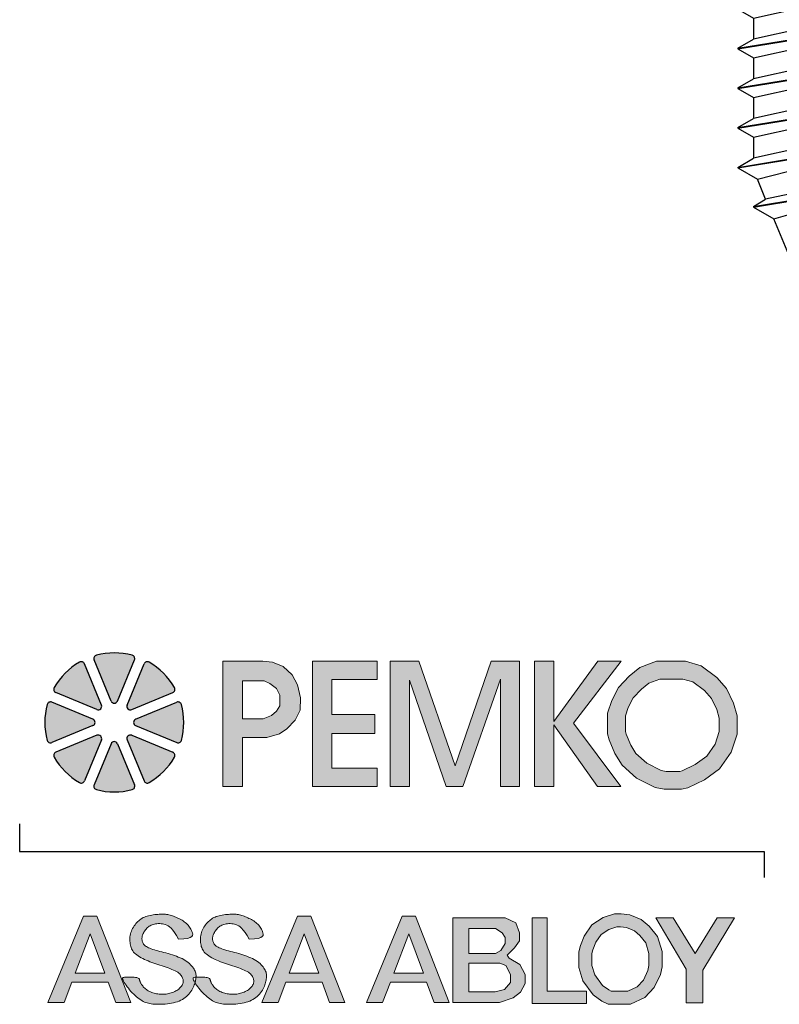
# Model space of a CAD drawing. Extents: x 0.31 to 5.26, y -2.02 to 1.9.
# Drawn here: x 1.06 to 2.25, y -2.02 to -0.47 of the extents above; entities that cross this region are included whole.
import ezdxf

# ---------------------------------------------------------------- set-up
doc = ezdxf.new("R2010")
doc.units = 0
doc.header["$LTSCALE"] = 0.2
doc.header["$MEASUREMENT"] = 0
doc.layers.get('0').update_dxf_attribs({"linetype": 'CONTINUOUS'})
doc.layers.add('R-ANNO-TEXT', color=6, linetype='CONTINUOUS')
doc.layers.add('R-SWTS-DET2', color=4, linetype='CONTINUOUS')

# ---------------------------------------------------------------- blocks, each defined once
blk = doc.blocks.new('10x100CountersunkSMS-Phillips')
for p, q in [((0, 0.095), (0.116, 0.1925)), ((0.116, 0.1925), (0.116, -0.1925)), ((-0.7188, 0.095), (-0.7364, 0.0645)), ((-0.7188, 0.095), (-0.6875, -0.095)), ((-0.7178, 0.095), (-0.7188, 0.095)), ((-0.7178, 0.095), (-0.6865, -0.095)), ((-0.7178, 0.095), (-0.7036, 0.0705)), ((-0.6562, 0.095), (-0.6704, 0.0705)), ((-0.6562, 0.095), (-0.625, -0.095)), ((-0.6552, 0.095), (-0.6562, 0.095)), ((-0.6552, 0.095), (-0.624, -0.095)), ((-0.6552, 0.095), (-0.6411, 0.0705)), ((-0.5937, 0.095), (-0.6079, 0.0705)), ((-0.5937, 0.095), (-0.5625, -0.095)), ((-0.5928, 0.095), (-0.5937, 0.095)), ((-0.5928, 0.095), (-0.5615, -0.095)), ((-0.5928, 0.095), (-0.5786, 0.0705)), ((-0.5312, 0.095), (-0.5454, 0.0705)), ((-0.5312, 0.095), (-0.5, -0.095)), ((-0.5302, 0.095), (-0.5312, 0.095)), ((-0.5302, 0.095), (-0.499, -0.095)), ((-0.5302, 0.095), (-0.5161, 0.0705)), ((-0.4687, 0.095), (-0.4829, 0.0705)), ((-0.4687, 0.095), (-0.4375, -0.095)), ((-0.4677, 0.095), (-0.4687, 0.095)), ((-0.4677, 0.095), (-0.4365, -0.095)), ((-0.4677, 0.095), (-0.4536, 0.0705)), ((-0.4062, 0.095), (-0.4204, 0.0705)), ((-0.4062, 0.095), (-0.375, -0.095)), ((-0.4053, 0.095), (-0.4062, 0.095)), ((-0.4053, 0.095), (-0.374, -0.095)), ((-0.4053, 0.095), (-0.3911, 0.0705)), ((-0.3437, 0.095), (-0.3579, 0.0705)), ((-0.3437, 0.095), (-0.3125, -0.095)), ((-0.3428, 0.095), (-0.3437, 0.095)), ((-0.3428, 0.095), (-0.3115, -0.095)), ((-0.3428, 0.095), (-0.3286, 0.0705)), ((-0.2812, 0.095), (-0.2954, 0.0705)), ((-0.2812, 0.095), (-0.25, -0.095)), ((-0.2802, 0.095), (-0.2812, 0.095)), ((-0.2802, 0.095), (-0.249, -0.095)), ((-0.2802, 0.095), (-0.2661, 0.0705)), ((-0.2187, 0.095), (-0.2329, 0.0705)), ((-0.2187, 0.095), (-0.1875, -0.095)), ((-0.2177, 0.095), (-0.2187, 0.095)), ((-0.2177, 0.095), (-0.1865, -0.095)), ((-0.2177, 0.095), (-0.2036, 0.0705)), ((-0.1562, 0.095), (-0.1704, 0.0705)), ((0, 0.095), (-0.1562, 0.095)), ((-0.1562, 0.095), (-0.125, -0.095)), ((0, 0.095), (0, -0.095)), ((-0.7804, 0.0708), (-0.7989, 0.0386)), ((-0.7804, 0.0708), (-0.7557, -0.0789)), ((-0.7794, 0.0708), (-0.7804, 0.0708)), ((-0.7794, 0.0708), (-0.7547, -0.0789)), ((-0.7794, 0.0708), (-0.7679, 0.0514)), ((-0.7679, 0.0514), (-0.7364, 0.0645)), ((-0.7364, 0.0645), (-0.7016, -0.0705)), ((-0.6704, 0.0705), (-0.7036, 0.0705)), ((-0.6724, -0.0705), (-0.7036, 0.0705)), ((-0.6704, 0.0705), (-0.6391, -0.0705)), ((-0.6099, -0.0705), (-0.6411, 0.0705)), ((-0.6079, 0.0705), (-0.6411, 0.0705)), ((-0.6079, 0.0705), (-0.5766, -0.0705)), ((-0.5474, -0.0705), (-0.5786, 0.0705)), ((-0.5454, 0.0705), (-0.5786, 0.0705)), ((-0.5454, 0.0705), (-0.5141, -0.0705)), ((-0.4849, -0.0705), (-0.5161, 0.0705)), ((-0.4829, 0.0705), (-0.5161, 0.0705)), ((-0.4829, 0.0705), (-0.4516, -0.0705)), ((-0.4224, -0.0705), (-0.4536, 0.0705)), ((-0.4204, 0.0705), (-0.4536, 0.0705)), ((-0.4204, 0.0705), (-0.3891, -0.0705)), ((-0.3599, -0.0705), (-0.3911, 0.0705)), ((-0.3579, 0.0705), (-0.3911, 0.0705)), ((-0.3579, 0.0705), (-0.3266, -0.0705)), ((-0.2974, -0.0705), (-0.3286, 0.0705)), ((-0.2954, 0.0705), (-0.3286, 0.0705)), ((-0.2954, 0.0705), (-0.2641, -0.0705)), ((-0.2349, -0.0705), (-0.2661, 0.0705)), ((-0.2329, 0.0705), (-0.2661, 0.0705)), ((-0.2329, 0.0705), (-0.2016, -0.0705)), ((-0.1724, -0.0705), (-0.2036, 0.0705)), ((-0.1704, 0.0705), (-0.2036, 0.0705)), ((-0.1704, 0.0705), (-0.1391, -0.0705)), ((-0.7445, -0.0611), (-0.7679, 0.0514)), ((-0.8809, 0.0046), (-0.7989, 0.0386)), ((-0.7989, 0.0386), (-0.7733, -0.0492)), ((-0.8368, 0.0111), (-0.8452, -0.0194)), ((-0.8371, 0.0099), (-0.8275, -0.0488)), ((-0.8368, 0.0111), (-0.8164, -0.0313)), ((-0.836, 0.0095), (-0.8265, -0.0488)), ((-0.8809, -0.0046), (-0.8452, -0.0194)), ((-0.8275, -0.0488), (-0.8452, -0.0194)), ((-0.8265, -0.0488), (-0.8164, -0.0313)), ((-0.8164, -0.0313), (-0.7733, -0.0492)), ((-0.8265, -0.0488), (-0.8275, -0.0488)), ((-0.7557, -0.0789), (-0.7733, -0.0492)), ((-0.7547, -0.0789), (-0.7445, -0.0611)), ((-0.7445, -0.0611), (-0.7219, -0.0705)), ((-0.7016, -0.0705), (-0.7219, -0.0705)), ((-0.6875, -0.095), (-0.7016, -0.0705)), ((-0.6865, -0.095), (-0.6724, -0.0705)), ((-0.6391, -0.0705), (-0.6724, -0.0705)), ((-0.625, -0.095), (-0.6391, -0.0705)), ((-0.624, -0.095), (-0.6099, -0.0705)), ((-0.5766, -0.0705), (-0.6099, -0.0705)), ((-0.5625, -0.095), (-0.5766, -0.0705)), ((-0.5615, -0.095), (-0.5474, -0.0705)), ((-0.5141, -0.0705), (-0.5474, -0.0705)), ((-0.5, -0.095), (-0.5141, -0.0705)), ((-0.499, -0.095), (-0.4849, -0.0705)), ((-0.4516, -0.0705), (-0.4849, -0.0705)), ((-0.4375, -0.095), (-0.4516, -0.0705)), ((-0.4365, -0.095), (-0.4224, -0.0705)), ((-0.3891, -0.0705), (-0.4224, -0.0705)), ((-0.375, -0.095), (-0.3891, -0.0705)), ((-0.374, -0.095), (-0.3599, -0.0705)), ((-0.3266, -0.0705), (-0.3599, -0.0705)), ((-0.3125, -0.095), (-0.3266, -0.0705)), ((-0.3115, -0.095), (-0.2974, -0.0705)), ((-0.2641, -0.0705), (-0.2974, -0.0705)), ((-0.25, -0.095), (-0.2641, -0.0705)), ((-0.249, -0.095), (-0.2349, -0.0705)), ((-0.2016, -0.0705), (-0.2349, -0.0705)), ((-0.1875, -0.095), (-0.2016, -0.0705)), ((-0.1865, -0.095), (-0.1724, -0.0705)), ((-0.1391, -0.0705), (-0.1724, -0.0705)), ((-0.125, -0.095), (-0.1391, -0.0705)), ((-0.7547, -0.0789), (-0.7557, -0.0789)), ((-0.6865, -0.095), (-0.6875, -0.095)), ((-0.624, -0.095), (-0.625, -0.095)), ((-0.5615, -0.095), (-0.5625, -0.095)), ((-0.499, -0.095), (-0.5, -0.095)), ((-0.4365, -0.095), (-0.4375, -0.095)), ((-0.374, -0.095), (-0.375, -0.095)), ((-0.3115, -0.095), (-0.3125, -0.095)), ((-0.249, -0.095), (-0.25, -0.095)), ((-0.1865, -0.095), (-0.1875, -0.095)), ((0, -0.095), (-0.125, -0.095)), ((0.116, -0.1925), (0, -0.095))]:
    blk.add_line(p, q)
blk.add_arc((-0.879, 0), 0.005, 112.5, 247.5)
blk = doc.blocks.new('PEMKO_ASSA LOGO')
at = {"lineweight": 25}
for points in [[(0.2184, 0.8636, 0.453414), (0.2126, 0.8754, 0.131112), (0.1223, 0.8754, 0.453414), (0.1164, 0.8636), (0.1593, 0.76, 0.668179), (0.1755, 0.76)], [(0.0922, 0.8535, 0.453414), (0.0797, 0.8578, 0.131112), (0.0158, 0.7939, 0.453414), (0.02, 0.7814), (0.1236, 0.7385, 0.668179), (0.1351, 0.7499)], [(0.2552, 0.8578, 0.453414), (0.2427, 0.8535), (0.1998, 0.7499, 0.668179), (0.2113, 0.7385), (0.3149, 0.7814, 0.453414), (0.3191, 0.7939, 0.131112)], [(-0.0019, 0.6609, 0.453414), (0.01, 0.6551), (0.1136, 0.698, 0.668179), (0.1136, 0.7142), (0.01, 0.7571, 0.453414), (-0.0019, 0.7513, 0.131112)], [(0.3367, 0.7513, 0.453414), (0.3249, 0.7571), (0.2213, 0.7142, 0.668179), (0.2213, 0.698), (0.3249, 0.6551, 0.453414), (0.3367, 0.6609, 0.131112)], [(0.02, 0.6308, 0.453414), (0.0158, 0.6183, 0.131112), (0.0797, 0.5545, 0.453414), (0.0922, 0.5587), (0.1351, 0.6623, 0.668179), (0.1236, 0.6737)], [(0.2113, 0.6737, 0.668179), (0.1998, 0.6623), (0.2427, 0.5587, 0.453414), (0.2552, 0.5545, 0.131112), (0.3191, 0.6183, 0.453414), (0.3149, 0.6308)], [(0.1164, 0.5486, 0.453414), (0.1223, 0.5368, 0.131112), (0.2126, 0.5368, 0.453414), (0.2184, 0.5486), (0.1755, 0.6522, 0.668179), (0.1593, 0.6522)]]:
    blk.add_hatch(color=256, dxfattribs=at).paths.add_polyline_path(points)
h = blk.add_hatch(color=256, dxfattribs=at)
h.paths.add_polyline_path([(0.6027, 0.6901), (0.6236, 0.712), (0.636, 0.7373), (0.637, 0.7682), (0.6298, 0.801), (0.616, 0.8258), (0.5936, 0.8472), (0.5665, 0.8577), (0.5416, 0.8605), (0.4411, 0.8605), (0.4411, 0.5448), (0.4908, 0.5448), (0.4908, 0.6685), (0.5518, 0.6685), (0.5841, 0.6773)])
h.paths.add_polyline_path([(0.4903, 0.7155), (0.4903, 0.8109), (0.5456, 0.8109), (0.56, 0.8043), (0.5762, 0.7917), (0.5846, 0.7749), (0.5846, 0.7479), (0.5768, 0.7347), (0.5642, 0.7233), (0.5432, 0.7155)], flags=16)
h.paths.add_polyline_path([(0.7161, 0.6781), (0.8248, 0.6781), (0.8248, 0.7262), (0.7161, 0.7262), (0.7161, 0.814), (0.8301, 0.814), (0.8301, 0.8605), (0.6671, 0.8605), (0.6671, 0.5448), (0.8301, 0.5448), (0.8301, 0.5911), (0.7161, 0.5911)])
h.paths.add_polyline_path([(0.9122, 0.8124), (1.0046, 0.5448), (1.0465, 0.5448), (1.1413, 0.8149), (1.1413, 0.5448), (1.1892, 0.5448), (1.1892, 0.8605), (1.1178, 0.8605), (1.0269, 0.5963), (0.9357, 0.8605), (0.8627, 0.8605), (0.8627, 0.5448), (0.9122, 0.5448)])
h.paths.add_polyline_path([(1.2761, 0.7), (1.3855, 0.5448), (1.4446, 0.5448), (1.325, 0.7046), (1.4453, 0.8605), (1.3868, 0.8605), (1.2761, 0.7081), (1.2761, 0.8605), (1.2268, 0.8605), (1.2268, 0.5448), (1.2761, 0.5448)])
h.paths.add_polyline_path([(1.7233, 0.6308), (1.7377, 0.6762), (1.7377, 0.723), (1.729, 0.7547), (1.711, 0.7914), (1.6865, 0.8195), (1.6469, 0.8491), (1.6074, 0.8605), (1.535, 0.8605), (1.493, 0.8444), (1.4661, 0.823), (1.4391, 0.7941), (1.4217, 0.7612), (1.4115, 0.7293), (1.4115, 0.6771), (1.4154, 0.6622), (1.4296, 0.6281), (1.448, 0.5987), (1.4846, 0.566), (1.5311, 0.5422), (1.5542, 0.5376), (1.5975, 0.5376), (1.6138, 0.5408), (1.6556, 0.561), (1.6937, 0.5891)])
h.paths.add_polyline_path([(1.4828, 0.628), (1.4697, 0.6489), (1.4581, 0.6766), (1.4565, 0.6829), (1.4565, 0.7223), (1.4633, 0.7437), (1.4761, 0.7678), (1.4967, 0.7899), (1.5156, 0.8049), (1.5433, 0.8155), (1.601, 0.8155), (1.6266, 0.8081), (1.6558, 0.7863), (1.6732, 0.7663), (1.6867, 0.7387), (1.6927, 0.717), (1.6927, 0.6832), (1.6825, 0.6511), (1.6612, 0.621), (1.6323, 0.5997), (1.5994, 0.5839), (1.5931, 0.5826), (1.5587, 0.5826), (1.5461, 0.5851), (1.5103, 0.6034)], flags=16)
h.paths.add_polyline_path([(0.1234, 0.2178), (0.09, 0.2178), (0, 0), (0.0409, 0), (0.0605, 0.0514), (0.1519, 0.0514), (0.171, 0), (0.2088, 0)])
h.paths.add_polyline_path([(0.1069, 0.1729), (0.1436, 0.0737), (0.069, 0.0737)], flags=16)
h.paths.add_polyline_path([(0.2644, 0.1341), (0.2606, 0.1354), (0.2571, 0.1367), (0.2539, 0.1381), (0.251, 0.1395), (0.2485, 0.141), (0.2463, 0.1425), (0.2444, 0.1441), (0.242, 0.1466), (0.2398, 0.1501), (0.2383, 0.1536), (0.2374, 0.1574), (0.2371, 0.161), (0.2374, 0.1648), (0.2383, 0.1688), (0.2395, 0.172), (0.2405, 0.1742), (0.2417, 0.1765), (0.243, 0.1787), (0.2445, 0.1809), (0.2461, 0.183), (0.2478, 0.1851), (0.2496, 0.1871), (0.2515, 0.1889), (0.2535, 0.1906), (0.2557, 0.1922), (0.258, 0.1936), (0.2604, 0.1949), (0.263, 0.196), (0.2657, 0.1969), (0.2686, 0.1977), (0.2717, 0.1983), (0.275, 0.1987), (0.2784, 0.199), (0.2819, 0.1989), (0.2854, 0.1987), (0.289, 0.1982), (0.2926, 0.1974), (0.2961, 0.1964), (0.2996, 0.195), (0.3031, 0.1931), (0.3068, 0.1905), (0.3106, 0.1871), (0.3147, 0.1825), (0.3192, 0.1766), (0.3242, 0.1692), (0.3297, 0.1601), (0.3427, 0.1606), (0.3522, 0.1618), (0.3587, 0.1638), (0.3627, 0.1663), (0.3646, 0.1691), (0.3651, 0.1723), (0.3644, 0.1755), (0.3633, 0.1787), (0.3619, 0.1818), (0.3605, 0.1848), (0.3589, 0.1876), (0.3573, 0.1902), (0.3555, 0.1927), (0.3535, 0.1952), (0.3514, 0.1974), (0.3491, 0.1996), (0.3465, 0.2017), (0.3439, 0.2037), (0.3411, 0.2056), (0.3382, 0.2074), (0.3352, 0.2091), (0.3321, 0.2107), (0.329, 0.2122), (0.326, 0.2136), (0.3229, 0.215), (0.3199, 0.2163), (0.317, 0.2174), (0.314, 0.2185), (0.3111, 0.2195), (0.3081, 0.2203), (0.3052, 0.221), (0.3023, 0.2216), (0.2994, 0.2221), (0.2964, 0.2224), (0.2934, 0.2227), (0.2903, 0.2228), (0.2872, 0.2228), (0.2839, 0.2227), (0.2805, 0.2226), (0.277, 0.2223), (0.2733, 0.222), (0.2695, 0.2216), (0.2656, 0.2211), (0.2617, 0.2205), (0.2578, 0.2198), (0.254, 0.219), (0.2503, 0.218), (0.2468, 0.2168), (0.2434, 0.2155), (0.2403, 0.214), (0.2374, 0.2124), (0.2346, 0.2105), (0.2319, 0.2086), (0.2294, 0.2064), (0.2269, 0.2041), (0.2245, 0.2016), (0.2221, 0.1989), (0.2198, 0.1961), (0.2176, 0.1932), (0.2156, 0.1901), (0.2137, 0.1869), (0.2119, 0.1835), (0.2104, 0.1801), (0.2092, 0.1766), (0.2082, 0.173), (0.2075, 0.1693), (0.207, 0.1657), (0.2067, 0.162), (0.2067, 0.1583), (0.2068, 0.1547), (0.2071, 0.1512), (0.2076, 0.1478), (0.2082, 0.1446), (0.209, 0.1414), (0.2099, 0.1384), (0.2111, 0.1356), (0.2125, 0.1328), (0.2142, 0.1301), (0.2162, 0.1274), (0.2185, 0.1249), (0.2212, 0.1224), (0.2242, 0.12), (0.2275, 0.1176), (0.2311, 0.1153), (0.235, 0.1131), (0.2391, 0.1109), (0.2434, 0.1088), (0.2479, 0.1068), (0.2525, 0.1049), (0.2573, 0.103), (0.2622, 0.1011), (0.2673, 0.0994), (0.2723, 0.0976), (0.2775, 0.0959), (0.2826, 0.0942), (0.2878, 0.0925), (0.293, 0.0907), (0.2981, 0.089), (0.3031, 0.0873), (0.3079, 0.0855), (0.3125, 0.0837), (0.3168, 0.0819), (0.3208, 0.08), (0.3243, 0.0781), (0.3275, 0.0762), (0.3302, 0.0742), (0.3326, 0.0722), (0.3346, 0.0701), (0.3362, 0.068), (0.3376, 0.066), (0.3387, 0.0639), (0.3401, 0.0608), (0.3411, 0.0567), (0.3412, 0.0527), (0.3405, 0.0487), (0.3393, 0.0457), (0.3383, 0.0437), (0.337, 0.0417), (0.3355, 0.0397), (0.3339, 0.0378), (0.332, 0.0359), (0.3299, 0.0341), (0.3276, 0.0324), (0.3252, 0.0308), (0.3226, 0.0292), (0.3198, 0.0278), (0.3169, 0.0265), (0.3139, 0.0254), (0.3109, 0.0243), (0.3078, 0.0234), (0.3047, 0.0226), (0.3016, 0.022), (0.2985, 0.0215), (0.2954, 0.0211), (0.2924, 0.0209), (0.2894, 0.0208), (0.2864, 0.0208), (0.2833, 0.021), (0.2803, 0.0213), (0.2772, 0.0217), (0.2741, 0.0222), (0.2709, 0.0228), (0.2678, 0.0236), (0.2647, 0.0245), (0.2617, 0.0255), (0.2587, 0.0267), (0.2559, 0.0279), (0.2532, 0.0294), (0.2507, 0.031), (0.2483, 0.0327), (0.2461, 0.0344), (0.2441, 0.0363), (0.2422, 0.0382), (0.2405, 0.04), (0.239, 0.0419), (0.237, 0.0446), (0.2349, 0.0478), (0.2333, 0.0508), (0.2323, 0.0536), (0.2317, 0.0555), (0.2314, 0.0567), (0.2311, 0.0579), (0.2307, 0.0589), (0.2301, 0.0599), (0.2293, 0.0608), (0.228, 0.0616), (0.2263, 0.0623), (0.2241, 0.0629), (0.2212, 0.0634), (0.2179, 0.0637), (0.2142, 0.0639), (0.2103, 0.0641), (0.2064, 0.0641), (0.2026, 0.0641), (0.199, 0.064), (0.1959, 0.0639), (0.1933, 0.0637), (0.1912, 0.0635), (0.1896, 0.0631), (0.1886, 0.0624), (0.188, 0.0615), (0.188, 0.0603), (0.1885, 0.0586), (0.1894, 0.0565), (0.1907, 0.0539), (0.1925, 0.0508), (0.1947, 0.0474), (0.1971, 0.0437), (0.1999, 0.0398), (0.2029, 0.0359), (0.2061, 0.0319), (0.2094, 0.0281), (0.2128, 0.0244), (0.2163, 0.0209), (0.2199, 0.0176), (0.2235, 0.0146), (0.227, 0.0117), (0.2305, 0.0091), (0.234, 0.0068), (0.2373, 0.0047), (0.2405, 0.0029), (0.2437, 0.0014), (0.2468, 0.0001), (0.2501, -0.001), (0.2534, -0.0019), (0.257, -0.0027), (0.2608, -0.0032), (0.265, -0.0037), (0.2696, -0.0041), (0.2744, -0.0043), (0.2796, -0.0044), (0.2849, -0.0044), (0.2904, -0.0042), (0.2959, -0.0039), (0.3013, -0.0034), (0.3067, -0.0026), (0.3119, -0.0017), (0.3169, -0.0006), (0.3217, 0.0007), (0.3264, 0.0022), (0.3308, 0.0039), (0.3351, 0.0058), (0.3391, 0.008), (0.3429, 0.0103), (0.3464, 0.0129), (0.3497, 0.0156), (0.3528, 0.0185), (0.3557, 0.0215), (0.3583, 0.0246), (0.3607, 0.0279), (0.3628, 0.0311), (0.3647, 0.0344), (0.3664, 0.0377), (0.3679, 0.041), (0.3691, 0.0443), (0.3702, 0.0475), (0.3709, 0.0501), (0.3687, 0.0539), (0.3673, 0.0565), (0.3664, 0.0586), (0.3658, 0.0611), (0.3668, 0.0629), (0.3692, 0.0635), (0.3712, 0.0637), (0.3734, 0.0639), (0.3735, 0.0644), (0.3736, 0.0668), (0.3735, 0.0691), (0.3732, 0.0715), (0.3728, 0.0738), (0.3721, 0.0762), (0.3712, 0.0787), (0.37, 0.0814), (0.3685, 0.0841), (0.3668, 0.0869), (0.3647, 0.0898), (0.3624, 0.0926), (0.3599, 0.0955), (0.357, 0.0983), (0.3538, 0.101), (0.3503, 0.1035), (0.3465, 0.106), (0.3425, 0.1084), (0.3382, 0.1107), (0.3337, 0.1128), (0.3289, 0.1148), (0.324, 0.1168), (0.319, 0.1186), (0.3138, 0.1203), (0.3085, 0.1219), (0.3032, 0.1235), (0.2978, 0.125), (0.2926, 0.1264), (0.2874, 0.1277), (0.2823, 0.129), (0.2775, 0.1303), (0.2729, 0.1316), (0.2685, 0.1329)])
h.paths.add_polyline_path([(0.4918, 0.1203), (0.4865, 0.1219), (0.4811, 0.1235), (0.4758, 0.125), (0.4705, 0.1264), (0.4653, 0.1277), (0.4603, 0.129), (0.4555, 0.1303), (0.4508, 0.1316), (0.4465, 0.1329), (0.4424, 0.1341), (0.4386, 0.1354), (0.4351, 0.1367), (0.4319, 0.1381), (0.429, 0.1395), (0.4264, 0.141), (0.4242, 0.1425), (0.4223, 0.1441), (0.4207, 0.1458), (0.4194, 0.1475), (0.4183, 0.1492), (0.4173, 0.151), (0.4166, 0.1528), (0.4161, 0.1546), (0.4156, 0.1564), (0.4153, 0.1582), (0.4151, 0.1601), (0.4151, 0.1619), (0.4153, 0.1639), (0.4156, 0.1658), (0.416, 0.1678), (0.4167, 0.1699), (0.4175, 0.172), (0.4185, 0.1742), (0.4197, 0.1765), (0.421, 0.1787), (0.4224, 0.1809), (0.424, 0.183), (0.4257, 0.1851), (0.4276, 0.1871), (0.4295, 0.1889), (0.4315, 0.1906), (0.4336, 0.1922), (0.4359, 0.1936), (0.4384, 0.1949), (0.4409, 0.196), (0.4437, 0.1969), (0.4466, 0.1977), (0.4497, 0.1983), (0.453, 0.1987), (0.4564, 0.199), (0.4598, 0.1989), (0.4634, 0.1987), (0.467, 0.1982), (0.4705, 0.1974), (0.4741, 0.1964), (0.4776, 0.195), (0.4811, 0.1931), (0.4847, 0.1905), (0.4886, 0.1871), (0.4927, 0.1825), (0.4972, 0.1766), (0.5022, 0.1692), (0.5077, 0.1601), (0.5206, 0.1606), (0.5301, 0.1618), (0.5367, 0.1638), (0.5406, 0.1663), (0.5426, 0.1691), (0.543, 0.1723), (0.5424, 0.1755), (0.5412, 0.1787), (0.5399, 0.1818), (0.5385, 0.1848), (0.5369, 0.1876), (0.5352, 0.1902), (0.5334, 0.1927), (0.5315, 0.1952), (0.5293, 0.1974), (0.527, 0.1996), (0.5245, 0.2017), (0.5219, 0.2037), (0.519, 0.2056), (0.5161, 0.2074), (0.5131, 0.2091), (0.5101, 0.2107), (0.507, 0.2122), (0.5039, 0.2136), (0.5009, 0.215), (0.4979, 0.2163), (0.4949, 0.2174), (0.492, 0.2185), (0.489, 0.2195), (0.4861, 0.2203), (0.4832, 0.221), (0.4803, 0.2216), (0.4773, 0.2221), (0.4744, 0.2224), (0.4714, 0.2227), (0.4683, 0.2228), (0.4652, 0.2228), (0.4619, 0.2227), (0.4585, 0.2226), (0.455, 0.2223), (0.4513, 0.222), (0.4475, 0.2216), (0.4436, 0.2211), (0.4397, 0.2205), (0.4358, 0.2198), (0.4319, 0.219), (0.4283, 0.218), (0.4247, 0.2168), (0.4214, 0.2155), (0.4183, 0.214), (0.4154, 0.2124), (0.4126, 0.2105), (0.4099, 0.2086), (0.4074, 0.2064), (0.4049, 0.2041), (0.4025, 0.2016), (0.4001, 0.1989), (0.3978, 0.1961), (0.3956, 0.1932), (0.3935, 0.1901), (0.3916, 0.1869), (0.3899, 0.1835), (0.3884, 0.1801), (0.3871, 0.1766), (0.3862, 0.173), (0.3854, 0.1693), (0.385, 0.1657), (0.3847, 0.162), (0.3847, 0.1583), (0.3848, 0.1547), (0.3851, 0.1512), (0.3856, 0.1478), (0.3862, 0.1446), (0.3869, 0.1414), (0.3879, 0.1384), (0.3891, 0.1356), (0.3905, 0.1328), (0.3922, 0.1301), (0.3942, 0.1274), (0.3965, 0.1249), (0.3992, 0.1224), (0.4022, 0.12), (0.4055, 0.1176), (0.4091, 0.1153), (0.413, 0.1131), (0.4171, 0.1109), (0.4214, 0.1088), (0.4259, 0.1068), (0.4305, 0.1049), (0.4353, 0.103), (0.4402, 0.1011), (0.4452, 0.0994), (0.4503, 0.0976), (0.4554, 0.0959), (0.4606, 0.0942), (0.4658, 0.0925), (0.471, 0.0907), (0.4761, 0.089), (0.4811, 0.0873), (0.4859, 0.0855), (0.4905, 0.0837), (0.4948, 0.0819), (0.4987, 0.08), (0.5023, 0.0781), (0.5055, 0.0762), (0.5082, 0.0742), (0.5105, 0.0722), (0.5125, 0.0701), (0.5142, 0.068), (0.5156, 0.066), (0.5167, 0.0639), (0.5176, 0.0618), (0.5183, 0.0598), (0.5188, 0.0577), (0.5191, 0.0557), (0.5192, 0.0537), (0.519, 0.0517), (0.5187, 0.0497), (0.5181, 0.0477), (0.5173, 0.0457), (0.5162, 0.0437), (0.515, 0.0417), (0.5135, 0.0397), (0.5118, 0.0378), (0.5099, 0.0359), (0.5079, 0.0341), (0.5056, 0.0324), (0.5032, 0.0308), (0.5005, 0.0292), (0.4978, 0.0278), (0.4949, 0.0265), (0.4919, 0.0254), (0.4888, 0.0243), (0.4857, 0.0234), (0.4826, 0.0226), (0.4795, 0.022), (0.4765, 0.0215), (0.4734, 0.0211), (0.4704, 0.0209), (0.4674, 0.0208), (0.4643, 0.0208), (0.4613, 0.021), (0.4583, 0.0213), (0.4552, 0.0217), (0.452, 0.0222), (0.4489, 0.0228), (0.4458, 0.0236), (0.4427, 0.0245), (0.4397, 0.0255), (0.4367, 0.0267), (0.4339, 0.0279), (0.4312, 0.0294), (0.4287, 0.031), (0.4263, 0.0327), (0.4241, 0.0344), (0.4221, 0.0363), (0.4202, 0.0382), (0.4185, 0.04), (0.417, 0.0419), (0.4156, 0.0437), (0.4144, 0.0454), (0.4134, 0.0471), (0.4125, 0.0486), (0.4117, 0.0501), (0.411, 0.0516), (0.4105, 0.0529), (0.41, 0.0542), (0.4097, 0.0555), (0.4094, 0.0567), (0.4091, 0.0579), (0.4087, 0.0589), (0.4081, 0.0599), (0.4072, 0.0608), (0.406, 0.0616), (0.4043, 0.0623), (0.402, 0.0629), (0.3992, 0.0634), (0.3958, 0.0637), (0.3922, 0.0639), (0.3883, 0.0641), (0.3844, 0.0641), (0.3806, 0.0641), (0.377, 0.064), (0.3739, 0.0639), (0.3734, 0.0639), (0.3732, 0.0619), (0.3729, 0.0593), (0.3724, 0.0565), (0.3718, 0.0536), (0.3709, 0.0501), (0.3726, 0.0474), (0.3751, 0.0437), (0.3779, 0.0398), (0.3809, 0.0359), (0.384, 0.0319), (0.3874, 0.0281), (0.3908, 0.0244), (0.3943, 0.0209), (0.3979, 0.0176), (0.4014, 0.0146), (0.405, 0.0117), (0.4085, 0.0091), (0.4119, 0.0068), (0.4153, 0.0047), (0.4185, 0.0029), (0.4217, 0.0014), (0.4248, 0.0001), (0.428, -0.001), (0.4314, -0.0019), (0.435, -0.0027), (0.4388, -0.0032), (0.443, -0.0037), (0.4475, -0.0041), (0.4524, -0.0043), (0.4576, -0.0044), (0.4629, -0.0044), (0.4683, -0.0042), (0.4738, -0.0039), (0.4793, -0.0034), (0.4847, -0.0026), (0.4899, -0.0017), (0.4949, -0.0006), (0.4997, 0.0007), (0.5044, 0.0022), (0.5088, 0.0039), (0.513, 0.0058), (0.517, 0.008), (0.5208, 0.0103), (0.5244, 0.0129), (0.5277, 0.0156), (0.5308, 0.0185), (0.5336, 0.0215), (0.5363, 0.0246), (0.5386, 0.0279), (0.5408, 0.0311), (0.5427, 0.0344), (0.5444, 0.0377), (0.5458, 0.041), (0.5471, 0.0443), (0.5481, 0.0475), (0.549, 0.0506), (0.5498, 0.0536), (0.5504, 0.0565), (0.5508, 0.0593), (0.5512, 0.0619), (0.5514, 0.0644), (0.5515, 0.0668), (0.5515, 0.0691), (0.5512, 0.0715), (0.5508, 0.0738), (0.5501, 0.0762), (0.5491, 0.0787), (0.5479, 0.0814), (0.5465, 0.0841), (0.5447, 0.0869), (0.5427, 0.0898), (0.5404, 0.0926), (0.5378, 0.0955), (0.5349, 0.0983), (0.5317, 0.101), (0.5283, 0.1035), (0.5245, 0.106), (0.5204, 0.1084), (0.5161, 0.1107), (0.5116, 0.1128), (0.5069, 0.1148), (0.502, 0.1168), (0.497, 0.1186)])
h.paths.add_polyline_path([(0.663, 0.2178), (0.6296, 0.2178), (0.5396, 0), (0.5804, 0), (0.6001, 0.0514), (0.6915, 0.0514), (0.7105, 0), (0.7484, 0)])
h.paths.add_polyline_path([(0.6464, 0.1729), (0.6832, 0.0737), (0.6086, 0.0737)], flags=16)
h.paths.add_polyline_path([(0.9266, 0.2178), (0.8932, 0.2178), (0.8032, 0), (0.8441, 0), (0.8637, 0.0514), (0.9551, 0.0514), (0.9741, 0), (1.012, 0)])
h.paths.add_polyline_path([(0.9101, 0.1729), (0.9468, 0.0737), (0.8722, 0.0737)], flags=16)
h.paths.add_polyline_path([(1.7316, 0.2135), (1.6874, 0.2135), (1.6319, 0.124), (1.5765, 0.2135), (1.5326, 0.2135), (1.6098, 0.0844), (1.6098, -0.001), (1.6518, -0.001), (1.6518, 0.0814)])
h.paths.add_polyline_path([(1.5448, 0.0704), (1.5486, 0.09), (1.5486, 0.1285), (1.5375, 0.1661), (1.5164, 0.1926), (1.4964, 0.2091), (1.4676, 0.2211), (1.4456, 0.2237), (1.4291, 0.2237), (1.3999, 0.2141), (1.3719, 0.1957), (1.3526, 0.1676), (1.343, 0.1434), (1.3388, 0.1281), (1.3388, 0.0885), (1.3488, 0.0551), (1.3746, 0.0197), (1.3972, 0.0032), (1.4126, -0.0041), (1.4695, -0.0041), (1.5056, 0.0124), (1.529, 0.0378)])
h.paths.add_polyline_path([(1.5015, 0.0566), (1.4859, 0.0397), (1.4623, 0.0289), (1.42, 0.0289), (1.4142, 0.0317), (1.3982, 0.0433), (1.3788, 0.0699), (1.3718, 0.0933), (1.3718, 0.1236), (1.3744, 0.1329), (1.382, 0.152), (1.3954, 0.1717), (1.4144, 0.1842), (1.4344, 0.1907), (1.4436, 0.1907), (1.4591, 0.1888), (1.4792, 0.1805), (1.4927, 0.1694), (1.5077, 0.1506), (1.5156, 0.1237), (1.5156, 0.0932), (1.5132, 0.081)], flags=16)
h.paths.add_polyline_path([(1.3579, 0.0283), (1.2592, 0.0283), (1.2592, 0.2135), (1.2208, 0.2135), (1.2208, -0.0023), (1.3579, -0.0023)])
h.paths.add_polyline_path([(1.173, 0.0119), (1.1921, 0.026), (1.2031, 0.0477), (1.2031, 0.0705), (1.1902, 0.0962), (1.1634, 0.1122), (1.1581, 0.1197), (1.1766, 0.1382), (1.1894, 0.1559), (1.1894, 0.1754), (1.1798, 0.201), (1.1533, 0.2135), (1.0212, 0.2135), (1.0212, 0.0002), (1.1389, 0.0002)])
h.paths.add_polyline_path([(1.0617, 0.0269), (1.0617, 0.0997), (1.1396, 0.0997), (1.1546, 0.0931), (1.1668, 0.0706), (1.1668, 0.0504), (1.1514, 0.0329), (1.128, 0.0269)], flags=16)
h.paths.add_polyline_path([(1.0617, 0.1236), (1.0617, 0.1869), (1.1285, 0.1869), (1.1455, 0.1757), (1.1527, 0.1641), (1.1527, 0.1491), (1.1419, 0.1313), (1.1285, 0.1236)], flags=16)
for p, q in [((0.1351, 0.7499), (0.0922, 0.8535)), ((0.1593, 0.76), (0.1164, 0.8636)), ((0.1755, 0.76), (0.2184, 0.8636)), ((0.1998, 0.7499), (0.2427, 0.8535)), ((0.1236, 0.7385), (0.02, 0.7814)), ((0.2113, 0.7385), (0.3149, 0.7814)), ((0.1136, 0.7142), (0.01, 0.7571)), ((0.2213, 0.7142), (0.3249, 0.7571)), ((0.1136, 0.698), (0.01, 0.6551)), ((0.2213, 0.698), (0.3249, 0.6551)), ((0.1236, 0.6737), (0.02, 0.6308)), ((0.2113, 0.6737), (0.3149, 0.6308)), ((0.1351, 0.6623), (0.0922, 0.5587)), ((0.1593, 0.6522), (0.1164, 0.5486)), ((0.1755, 0.6522), (0.2184, 0.5486)), ((0.1998, 0.6623), (0.2427, 0.5587))]:
    blk.add_line(p, q, dxfattribs=at)
at = {"lineweight": 20}
for points in [[(0.4411, 0.5448), (0.4908, 0.5448), (0.4908, 0.6685), (0.5518, 0.6685), (0.5841, 0.6773), (0.6027, 0.6901), (0.6236, 0.712), (0.636, 0.7373), (0.637, 0.7682), (0.6298, 0.801), (0.616, 0.8258), (0.5936, 0.8472), (0.5665, 0.8577), (0.5416, 0.8605), (0.4411, 0.8605)], [(0.8301, 0.5448), (0.8301, 0.5911), (0.7161, 0.5911), (0.7161, 0.6781), (0.8248, 0.6781), (0.8248, 0.7262), (0.7161, 0.7262), (0.7161, 0.814), (0.8301, 0.814), (0.8301, 0.8605), (0.6671, 0.8605), (0.6671, 0.5448)], [(0.9122, 0.5448), (0.9122, 0.8124), (1.0046, 0.5448), (1.0465, 0.5448), (1.1413, 0.8149), (1.1413, 0.5448), (1.1892, 0.5448), (1.1892, 0.8605), (1.1178, 0.8605), (1.0269, 0.5963), (0.9357, 0.8605), (0.8627, 0.8605), (0.8627, 0.5448), (0.9122, 0.5448)], [(1.2761, 0.5448), (1.2761, 0.7), (1.3855, 0.5448), (1.4446, 0.5448), (1.325, 0.7046), (1.4453, 0.8605), (1.3868, 0.8605), (1.2761, 0.7081), (1.2761, 0.8605), (1.2268, 0.8605), (1.2268, 0.5448), (1.2761, 0.5448)], [(1.535, 0.8605), (1.6074, 0.8605), (1.6469, 0.8491), (1.6865, 0.8195), (1.711, 0.7914), (1.729, 0.7547), (1.7377, 0.723), (1.7377, 0.6762), (1.7233, 0.6308), (1.6937, 0.5891), (1.6556, 0.561), (1.6138, 0.5408), (1.5975, 0.5376), (1.5542, 0.5376), (1.5311, 0.5422), (1.4846, 0.566), (1.448, 0.5987), (1.4296, 0.6281), (1.4154, 0.6622), (1.4115, 0.6771), (1.4115, 0.7293), (1.4217, 0.7612), (1.4391, 0.7941), (1.4661, 0.823), (1.493, 0.8444), (1.535, 0.8605)], [(0.4903, 0.8109), (0.4903, 0.7155), (0.5432, 0.7155), (0.5642, 0.7233), (0.5768, 0.7347), (0.5846, 0.7479), (0.5846, 0.7749), (0.5762, 0.7917), (0.56, 0.8043), (0.5456, 0.8109), (0.4903, 0.8109)], [(1.5433, 0.8155), (1.601, 0.8155), (1.6266, 0.8081), (1.6558, 0.7863), (1.6732, 0.7663), (1.6867, 0.7387), (1.6927, 0.717), (1.6927, 0.6832), (1.6825, 0.6511), (1.6612, 0.621), (1.6323, 0.5997), (1.5994, 0.5839), (1.5931, 0.5826), (1.5587, 0.5826), (1.5461, 0.5851), (1.5103, 0.6034), (1.4828, 0.628), (1.4697, 0.6489), (1.4581, 0.6766), (1.4565, 0.6829), (1.4565, 0.7223), (1.4633, 0.7437), (1.4761, 0.7678), (1.4967, 0.7899), (1.5156, 0.8049)], [(0.0605, 0.0514), (0.0409, 0), (0, 0), (0.09, 0.2178), (0.1234, 0.2178), (0.2088, 0), (0.171, 0), (0.1519, 0.0514)], [(0.6001, 0.0514), (0.5804, 0), (0.5396, 0), (0.6296, 0.2178), (0.663, 0.2178), (0.7484, 0), (0.7105, 0), (0.6915, 0.0514)], [(0.8637, 0.0514), (0.8441, 0), (0.8032, 0), (0.8932, 0.2178), (0.9266, 0.2178), (1.012, 0), (0.9741, 0), (0.9551, 0.0514)], [(1.0212, 0.2135), (1.0212, 0.0002), (1.1389, 0.0002), (1.173, 0.0119), (1.1921, 0.026), (1.2031, 0.0477), (1.2031, 0.0705), (1.1902, 0.0962), (1.1634, 0.1122), (1.1581, 0.1197), (1.1766, 0.1382), (1.1894, 0.1559), (1.1894, 0.1754), (1.1798, 0.201), (1.1533, 0.2135), (1.0212, 0.2135)], [(1.2592, 0.2135), (1.2208, 0.2135), (1.2208, -0.0023), (1.3579, -0.0023), (1.3579, 0.0283), (1.2592, 0.0283)], [(1.5765, 0.2135), (1.5326, 0.2135), (1.6098, 0.0844), (1.6098, -0.001), (1.6518, -0.001), (1.6518, 0.0814), (1.7316, 0.2135), (1.6874, 0.2135), (1.6319, 0.124)], [(1.0617, 0.1236), (1.0617, 0.1869), (1.1285, 0.1869), (1.1455, 0.1757), (1.1527, 0.1641), (1.1527, 0.1491), (1.1419, 0.1313), (1.1285, 0.1236), (1.0617, 0.1236)], [(1.4436, 0.1907), (1.4344, 0.1907), (1.4144, 0.1842), (1.3954, 0.1717), (1.382, 0.152), (1.3744, 0.1329), (1.3718, 0.1236), (1.3718, 0.0933), (1.3788, 0.0699), (1.3982, 0.0433), (1.4142, 0.0317), (1.42, 0.0289), (1.4623, 0.0289), (1.4859, 0.0397), (1.5015, 0.0566), (1.5132, 0.081), (1.5156, 0.0932), (1.5156, 0.1237), (1.5077, 0.1506), (1.4927, 0.1694), (1.4792, 0.1805), (1.4591, 0.1888)], [(0.1436, 0.0737), (0.1069, 0.1729), (0.069, 0.0737)], [(0.6832, 0.0737), (0.6464, 0.1729), (0.6086, 0.0737)], [(0.9468, 0.0737), (0.9101, 0.1729), (0.8722, 0.0737)], [(1.0617, 0.0997), (1.0617, 0.0269), (1.128, 0.0269), (1.1514, 0.0329), (1.1668, 0.0504), (1.1668, 0.0706), (1.1546, 0.0931), (1.1396, 0.0997), (1.0617, 0.0997)]]:
    blk.add_lwpolyline(points, close=True, dxfattribs=at)
at = {"lineweight": 25}
blk.add_lwpolyline([(-0.0712, 0.4507), (-0.0712, 0.3806), (1.8062, 0.3806), (1.8062, 0.3149)], dxfattribs=at)
at = {"lineweight": 20}
for points in [[(1.4456, 0.2237), (1.4291, 0.2237), (1.3999, 0.2141), (1.3719, 0.1957), (1.3526, 0.1676), (1.343, 0.1434), (1.3388, 0.1281), (1.3388, 0.0885), (1.3488, 0.0551), (1.3746, 0.0197), (1.3972, 0.0032), (1.4126, -0.0041), (1.4695, -0.0041), (1.5056, 0.0124), (1.529, 0.0378), (1.5448, 0.0704), (1.5486, 0.09), (1.5486, 0.1285), (1.5375, 0.1661), (1.5164, 0.1926), (1.4964, 0.2091), (1.4676, 0.2211), (1.4456, 0.2237)], [(0.3297, 0.1601), (0.3427, 0.1606), (0.3522, 0.1618), (0.3587, 0.1638), (0.3627, 0.1663), (0.3646, 0.1691), (0.3651, 0.1723), (0.3644, 0.1755), (0.3633, 0.1787), (0.3619, 0.1818), (0.3605, 0.1848), (0.3589, 0.1876), (0.3573, 0.1902), (0.3555, 0.1927), (0.3535, 0.1952), (0.3514, 0.1974), (0.3491, 0.1996), (0.3465, 0.2017), (0.3439, 0.2037), (0.3411, 0.2056), (0.3382, 0.2074), (0.3352, 0.2091), (0.3321, 0.2107), (0.329, 0.2122), (0.326, 0.2136), (0.3229, 0.215), (0.3199, 0.2163), (0.317, 0.2174), (0.314, 0.2185), (0.3111, 0.2195), (0.3081, 0.2203), (0.3052, 0.221), (0.3023, 0.2216), (0.2994, 0.2221), (0.2964, 0.2224), (0.2934, 0.2227), (0.2903, 0.2228), (0.2872, 0.2228), (0.2839, 0.2227), (0.2805, 0.2226), (0.277, 0.2223), (0.2733, 0.222), (0.2695, 0.2216), (0.2656, 0.2211), (0.2617, 0.2205), (0.2578, 0.2198), (0.254, 0.219), (0.2503, 0.218), (0.2468, 0.2168), (0.2434, 0.2155), (0.2403, 0.214), (0.2374, 0.2124), (0.2346, 0.2105), (0.2319, 0.2086), (0.2294, 0.2064), (0.2269, 0.2041), (0.2245, 0.2016), (0.2221, 0.1989), (0.2198, 0.1961), (0.2176, 0.1932), (0.2156, 0.1901), (0.2137, 0.1869), (0.2119, 0.1835), (0.2104, 0.1801), (0.2092, 0.1766), (0.2082, 0.173), (0.2075, 0.1693), (0.207, 0.1657), (0.2067, 0.162), (0.2067, 0.1583), (0.2068, 0.1547), (0.2071, 0.1512), (0.2076, 0.1478), (0.2082, 0.1446), (0.209, 0.1414), (0.2099, 0.1384), (0.2111, 0.1356), (0.2125, 0.1328), (0.2142, 0.1301), (0.2162, 0.1274), (0.2185, 0.1249), (0.2212, 0.1224), (0.2242, 0.12), (0.2275, 0.1176), (0.2311, 0.1153), (0.235, 0.1131), (0.2391, 0.1109), (0.2434, 0.1088), (0.2479, 0.1068), (0.2525, 0.1049), (0.2573, 0.103), (0.2622, 0.1011), (0.2673, 0.0994), (0.2723, 0.0976), (0.2775, 0.0959), (0.2826, 0.0942), (0.2878, 0.0925), (0.293, 0.0907), (0.2981, 0.089), (0.3031, 0.0873), (0.3079, 0.0855), (0.3125, 0.0837), (0.3168, 0.0819), (0.3208, 0.08), (0.3243, 0.0781), (0.3275, 0.0762), (0.3302, 0.0742), (0.3326, 0.0722), (0.3346, 0.0701), (0.3362, 0.068), (0.3376, 0.066), (0.3387, 0.0639), (0.3396, 0.0618), (0.3403, 0.0598), (0.3408, 0.0577), (0.3411, 0.0557), (0.3412, 0.0537), (0.341, 0.0517), (0.3407, 0.0497), (0.3401, 0.0477), (0.3393, 0.0457), (0.3383, 0.0437), (0.337, 0.0417), (0.3355, 0.0397), (0.3339, 0.0378), (0.332, 0.0359), (0.3299, 0.0341), (0.3276, 0.0324), (0.3252, 0.0308), (0.3226, 0.0292), (0.3198, 0.0278), (0.3169, 0.0265), (0.3139, 0.0254), (0.3109, 0.0243), (0.3078, 0.0234), (0.3047, 0.0226), (0.3016, 0.022), (0.2985, 0.0215), (0.2954, 0.0211), (0.2924, 0.0209), (0.2894, 0.0208), (0.2864, 0.0208), (0.2833, 0.021), (0.2803, 0.0213), (0.2772, 0.0217), (0.2741, 0.0222), (0.2709, 0.0228), (0.2678, 0.0236), (0.2647, 0.0245), (0.2617, 0.0255), (0.2587, 0.0267), (0.2559, 0.0279), (0.2532, 0.0294), (0.2507, 0.031), (0.2483, 0.0327), (0.2461, 0.0344), (0.2441, 0.0363), (0.2422, 0.0382), (0.2405, 0.04), (0.239, 0.0419), (0.2376, 0.0437), (0.2364, 0.0454), (0.2354, 0.0471), (0.2345, 0.0486), (0.2337, 0.0501), (0.233, 0.0516), (0.2325, 0.0529), (0.2321, 0.0542), (0.2317, 0.0555), (0.2314, 0.0567), (0.2311, 0.0579), (0.2307, 0.0589), (0.2301, 0.0599), (0.2293, 0.0608), (0.228, 0.0616), (0.2263, 0.0623), (0.2241, 0.0629), (0.2212, 0.0634), (0.2179, 0.0637), (0.2142, 0.0639), (0.2103, 0.0641), (0.2064, 0.0641), (0.2026, 0.0641), (0.199, 0.064), (0.1959, 0.0639), (0.1933, 0.0637), (0.1912, 0.0635), (0.1896, 0.0631), (0.1886, 0.0624), (0.188, 0.0615), (0.188, 0.0603), (0.1885, 0.0586), (0.1894, 0.0565), (0.1907, 0.0539), (0.1925, 0.0508), (0.1947, 0.0474), (0.1971, 0.0437), (0.1999, 0.0398), (0.2029, 0.0359), (0.2061, 0.0319), (0.2094, 0.0281), (0.2128, 0.0244), (0.2163, 0.0209), (0.2199, 0.0176), (0.2235, 0.0146), (0.227, 0.0117), (0.2305, 0.0091), (0.234, 0.0068), (0.2373, 0.0047), (0.2405, 0.0029), (0.2437, 0.0014), (0.2468, 0.0001), (0.2501, -0.001), (0.2534, -0.0019), (0.257, -0.0027), (0.2608, -0.0032), (0.265, -0.0037), (0.2696, -0.0041), (0.2744, -0.0043), (0.2796, -0.0044), (0.2849, -0.0044), (0.2904, -0.0042), (0.2959, -0.0039), (0.3013, -0.0034), (0.3067, -0.0026), (0.3119, -0.0017), (0.3169, -0.0006), (0.3217, 0.0007), (0.3264, 0.0022), (0.3308, 0.0039), (0.3351, 0.0058), (0.3391, 0.008), (0.3429, 0.0103), (0.3464, 0.0129), (0.3497, 0.0156), (0.3528, 0.0185), (0.3557, 0.0215), (0.3583, 0.0246), (0.3607, 0.0279), (0.3628, 0.0311), (0.3647, 0.0344), (0.3664, 0.0377), (0.3679, 0.041), (0.3691, 0.0443), (0.3702, 0.0475), (0.3711, 0.0506), (0.3718, 0.0536), (0.3724, 0.0565), (0.3729, 0.0593), (0.3732, 0.0619), (0.3735, 0.0644), (0.3736, 0.0668), (0.3735, 0.0691), (0.3732, 0.0715), (0.3728, 0.0738), (0.3721, 0.0762), (0.3712, 0.0787), (0.37, 0.0814), (0.3685, 0.0841), (0.3668, 0.0869), (0.3647, 0.0898), (0.3624, 0.0926), (0.3599, 0.0955), (0.357, 0.0983), (0.3538, 0.101), (0.3503, 0.1035), (0.3465, 0.106), (0.3425, 0.1084), (0.3382, 0.1107), (0.3337, 0.1128), (0.3289, 0.1148), (0.324, 0.1168), (0.319, 0.1186), (0.3138, 0.1203), (0.3085, 0.1219), (0.3032, 0.1235), (0.2978, 0.125), (0.2926, 0.1264), (0.2874, 0.1277), (0.2823, 0.129), (0.2775, 0.1303), (0.2729, 0.1316), (0.2685, 0.1329), (0.2644, 0.1341), (0.2606, 0.1354), (0.2571, 0.1367), (0.2539, 0.1381), (0.251, 0.1395), (0.2485, 0.141), (0.2463, 0.1425), (0.2444, 0.1441), (0.2427, 0.1458), (0.2414, 0.1475), (0.2403, 0.1492), (0.2394, 0.151), (0.2386, 0.1528), (0.2381, 0.1546), (0.2376, 0.1564), (0.2373, 0.1582), (0.2372, 0.1601), (0.2371, 0.1619), (0.2373, 0.1639), (0.2376, 0.1658), (0.2381, 0.1678), (0.2387, 0.1699), (0.2395, 0.172), (0.2405, 0.1742), (0.2417, 0.1765), (0.243, 0.1787), (0.2445, 0.1809), (0.2461, 0.183), (0.2478, 0.1851), (0.2496, 0.1871), (0.2515, 0.1889), (0.2535, 0.1906), (0.2557, 0.1922), (0.258, 0.1936), (0.2604, 0.1949), (0.263, 0.196), (0.2657, 0.1969), (0.2686, 0.1977), (0.2717, 0.1983), (0.275, 0.1987), (0.2784, 0.199), (0.2819, 0.1989), (0.2854, 0.1987), (0.289, 0.1982), (0.2926, 0.1974), (0.2961, 0.1964), (0.2996, 0.195), (0.3031, 0.1931), (0.3068, 0.1905), (0.3106, 0.1871), (0.3147, 0.1825), (0.3192, 0.1766), (0.3242, 0.1692), (0.3297, 0.1601)], [(0.5077, 0.1601), (0.5206, 0.1606), (0.5301, 0.1618), (0.5367, 0.1638), (0.5406, 0.1663), (0.5426, 0.1691), (0.543, 0.1723), (0.5424, 0.1755), (0.5412, 0.1787), (0.5399, 0.1818), (0.5385, 0.1848), (0.5369, 0.1876), (0.5352, 0.1902), (0.5334, 0.1927), (0.5315, 0.1952), (0.5293, 0.1974), (0.527, 0.1996), (0.5245, 0.2017), (0.5219, 0.2037), (0.519, 0.2056), (0.5161, 0.2074), (0.5131, 0.2091), (0.5101, 0.2107), (0.507, 0.2122), (0.5039, 0.2136), (0.5009, 0.215), (0.4979, 0.2163), (0.4949, 0.2174), (0.492, 0.2185), (0.489, 0.2195), (0.4861, 0.2203), (0.4832, 0.221), (0.4803, 0.2216), (0.4773, 0.2221), (0.4744, 0.2224), (0.4714, 0.2227), (0.4683, 0.2228), (0.4652, 0.2228), (0.4619, 0.2227), (0.4585, 0.2226), (0.455, 0.2223), (0.4513, 0.222), (0.4475, 0.2216), (0.4436, 0.2211), (0.4397, 0.2205), (0.4358, 0.2198), (0.4319, 0.219), (0.4283, 0.218), (0.4247, 0.2168), (0.4214, 0.2155), (0.4183, 0.214), (0.4154, 0.2124), (0.4126, 0.2105), (0.4099, 0.2086), (0.4074, 0.2064), (0.4049, 0.2041), (0.4025, 0.2016), (0.4001, 0.1989), (0.3978, 0.1961), (0.3956, 0.1932), (0.3935, 0.1901), (0.3916, 0.1869), (0.3899, 0.1835), (0.3884, 0.1801), (0.3871, 0.1766), (0.3862, 0.173), (0.3854, 0.1693), (0.385, 0.1657), (0.3847, 0.162), (0.3847, 0.1583), (0.3848, 0.1547), (0.3851, 0.1512), (0.3856, 0.1478), (0.3862, 0.1446), (0.3869, 0.1414), (0.3879, 0.1384), (0.3891, 0.1356), (0.3905, 0.1328), (0.3922, 0.1301), (0.3942, 0.1274), (0.3965, 0.1249), (0.3992, 0.1224), (0.4022, 0.12), (0.4055, 0.1176), (0.4091, 0.1153), (0.413, 0.1131), (0.4171, 0.1109), (0.4214, 0.1088), (0.4259, 0.1068), (0.4305, 0.1049), (0.4353, 0.103), (0.4402, 0.1011), (0.4452, 0.0994), (0.4503, 0.0976), (0.4554, 0.0959), (0.4606, 0.0942), (0.4658, 0.0925), (0.471, 0.0907), (0.4761, 0.089), (0.4811, 0.0873), (0.4859, 0.0855), (0.4905, 0.0837), (0.4948, 0.0819), (0.4987, 0.08), (0.5023, 0.0781), (0.5055, 0.0762), (0.5082, 0.0742), (0.5105, 0.0722), (0.5125, 0.0701), (0.5142, 0.068), (0.5156, 0.066), (0.5167, 0.0639), (0.5176, 0.0618), (0.5183, 0.0598), (0.5188, 0.0577), (0.5191, 0.0557), (0.5192, 0.0537), (0.519, 0.0517), (0.5187, 0.0497), (0.5181, 0.0477), (0.5173, 0.0457), (0.5162, 0.0437), (0.515, 0.0417), (0.5135, 0.0397), (0.5118, 0.0378), (0.5099, 0.0359), (0.5079, 0.0341), (0.5056, 0.0324), (0.5032, 0.0308), (0.5005, 0.0292), (0.4978, 0.0278), (0.4949, 0.0265), (0.4919, 0.0254), (0.4888, 0.0243), (0.4857, 0.0234), (0.4826, 0.0226), (0.4795, 0.022), (0.4765, 0.0215), (0.4734, 0.0211), (0.4704, 0.0209), (0.4674, 0.0208), (0.4643, 0.0208), (0.4613, 0.021), (0.4583, 0.0213), (0.4552, 0.0217), (0.452, 0.0222), (0.4489, 0.0228), (0.4458, 0.0236), (0.4427, 0.0245), (0.4397, 0.0255), (0.4367, 0.0267), (0.4339, 0.0279), (0.4312, 0.0294), (0.4287, 0.031), (0.4263, 0.0327), (0.4241, 0.0344), (0.4221, 0.0363), (0.4202, 0.0382), (0.4185, 0.04), (0.417, 0.0419), (0.4156, 0.0437), (0.4144, 0.0454), (0.4134, 0.0471), (0.4125, 0.0486), (0.4117, 0.0501), (0.411, 0.0516), (0.4105, 0.0529), (0.41, 0.0542), (0.4097, 0.0555), (0.4094, 0.0567), (0.4091, 0.0579), (0.4087, 0.0589), (0.4081, 0.0599), (0.4072, 0.0608), (0.406, 0.0616), (0.4043, 0.0623), (0.402, 0.0629), (0.3992, 0.0634), (0.3958, 0.0637), (0.3922, 0.0639), (0.3883, 0.0641), (0.3844, 0.0641), (0.3806, 0.0641), (0.377, 0.064), (0.3739, 0.0639), (0.3712, 0.0637), (0.3692, 0.0635), (0.3676, 0.0631), (0.3666, 0.0624), (0.366, 0.0615), (0.366, 0.0603), (0.3664, 0.0586), (0.3673, 0.0565), (0.3687, 0.0539), (0.3705, 0.0508), (0.3726, 0.0474), (0.3751, 0.0437), (0.3779, 0.0398), (0.3809, 0.0359), (0.384, 0.0319), (0.3874, 0.0281), (0.3908, 0.0244), (0.3943, 0.0209), (0.3979, 0.0176), (0.4014, 0.0146), (0.405, 0.0117), (0.4085, 0.0091), (0.4119, 0.0068), (0.4153, 0.0047), (0.4185, 0.0029), (0.4217, 0.0014), (0.4248, 0.0001), (0.428, -0.001), (0.4314, -0.0019), (0.435, -0.0027), (0.4388, -0.0032), (0.443, -0.0037), (0.4475, -0.0041), (0.4524, -0.0043), (0.4576, -0.0044), (0.4629, -0.0044), (0.4683, -0.0042), (0.4738, -0.0039), (0.4793, -0.0034), (0.4847, -0.0026), (0.4899, -0.0017), (0.4949, -0.0006), (0.4997, 0.0007), (0.5044, 0.0022), (0.5088, 0.0039), (0.513, 0.0058), (0.517, 0.008), (0.5208, 0.0103), (0.5244, 0.0129), (0.5277, 0.0156), (0.5308, 0.0185), (0.5336, 0.0215), (0.5363, 0.0246), (0.5386, 0.0279), (0.5408, 0.0311), (0.5427, 0.0344), (0.5444, 0.0377), (0.5458, 0.041), (0.5471, 0.0443), (0.5481, 0.0475), (0.549, 0.0506), (0.5498, 0.0536), (0.5504, 0.0565), (0.5508, 0.0593), (0.5512, 0.0619), (0.5514, 0.0644), (0.5515, 0.0668), (0.5515, 0.0691), (0.5512, 0.0715), (0.5508, 0.0738), (0.5501, 0.0762), (0.5491, 0.0787), (0.5479, 0.0814), (0.5465, 0.0841), (0.5447, 0.0869), (0.5427, 0.0898), (0.5404, 0.0926), (0.5378, 0.0955), (0.5349, 0.0983), (0.5317, 0.101), (0.5283, 0.1035), (0.5245, 0.106), (0.5204, 0.1084), (0.5161, 0.1107), (0.5116, 0.1128), (0.5069, 0.1148), (0.502, 0.1168), (0.497, 0.1186), (0.4918, 0.1203), (0.4865, 0.1219), (0.4811, 0.1235), (0.4758, 0.125), (0.4705, 0.1264), (0.4653, 0.1277), (0.4603, 0.129), (0.4555, 0.1303), (0.4508, 0.1316), (0.4465, 0.1329), (0.4424, 0.1341), (0.4386, 0.1354), (0.4351, 0.1367), (0.4319, 0.1381), (0.429, 0.1395), (0.4264, 0.141), (0.4242, 0.1425), (0.4223, 0.1441), (0.4207, 0.1458), (0.4194, 0.1475), (0.4183, 0.1492), (0.4173, 0.151), (0.4166, 0.1528), (0.4161, 0.1546), (0.4156, 0.1564), (0.4153, 0.1582), (0.4151, 0.1601), (0.4151, 0.1619), (0.4153, 0.1639), (0.4156, 0.1658), (0.416, 0.1678), (0.4167, 0.1699), (0.4175, 0.172), (0.4185, 0.1742), (0.4197, 0.1765), (0.421, 0.1787), (0.4224, 0.1809), (0.424, 0.183), (0.4257, 0.1851), (0.4276, 0.1871), (0.4295, 0.1889), (0.4315, 0.1906), (0.4336, 0.1922), (0.4359, 0.1936), (0.4384, 0.1949), (0.4409, 0.196), (0.4437, 0.1969), (0.4466, 0.1977), (0.4497, 0.1983), (0.453, 0.1987), (0.4564, 0.199), (0.4598, 0.1989), (0.4634, 0.1987), (0.467, 0.1982), (0.4705, 0.1974), (0.4741, 0.1964), (0.4776, 0.195), (0.4811, 0.1931), (0.4847, 0.1905), (0.4886, 0.1871), (0.4927, 0.1825), (0.4972, 0.1766), (0.5022, 0.1692), (0.5077, 0.1601)]]:
    blk.add_lwpolyline(points, dxfattribs=at)
at = {"lineweight": 25}
for centre, radius, start, end in [((0.1245, 0.8669), 0.00876, 104.9392, 202.5), ((0.1674, 0.7061), 0.1752, 75.0608, 104.9392), ((0.2103, 0.8669), 0.00876, 337.5, 75.0608), ((0.1674, 0.7061), 0.1752, 120.0608, 149.9392), ((0.0841, 0.8502), 0.00876, 22.5, 120.0608), ((0.2508, 0.8502), 0.00876, 59.9392, 157.5), ((0.1674, 0.7061), 0.1752, 30.0608, 59.9392), ((0.0234, 0.7895), 0.00876, 149.9392, 247.5), ((0.3115, 0.7895), 0.00876, 292.5, 30.0608), ((0.1674, 0.7061), 0.1752, 165.0608, 194.9392), ((0.0066, 0.749), 0.00876, 67.5, 165.0608), ((0.127, 0.7466), 0.00876, 247.5, 22.5), ((0.1674, 0.7633), 0.00876, 202.5, 337.5), ((0.2079, 0.7466), 0.00876, 157.5, 292.5), ((0.3283, 0.749), 0.00876, 14.9392, 112.5), ((0.1674, 0.7061), 0.1752, 345.0608, 14.9392), ((0.1102, 0.7061), 0.00876, 292.5, 67.5), ((0.2247, 0.7061), 0.00876, 112.5, 247.5), ((0.127, 0.6656), 0.00876, 337.5, 112.5), ((0.2079, 0.6656), 0.00876, 67.5, 202.5), ((0.0066, 0.6632), 0.00876, 194.9392, 292.5), ((0.1674, 0.6489), 0.00876, 22.5, 157.5), ((0.3283, 0.6632), 0.00876, 247.5, 345.0608), ((0.0234, 0.6227), 0.00876, 112.5, 210.0608), ((0.3115, 0.6227), 0.00876, 329.9392, 67.5), ((0.1674, 0.7061), 0.1752, 210.0608, 239.9392), ((0.1674, 0.7061), 0.1752, 300.0608, 329.9392), ((0.0841, 0.562), 0.00876, 239.9392, 337.5), ((0.1245, 0.5453), 0.00876, 157.5, 255.0608), ((0.2103, 0.5453), 0.00876, 284.9392, 22.5), ((0.2508, 0.562), 0.00876, 202.5, 300.0608), ((0.1674, 0.7061), 0.1752, 255.0608, 284.9392)]:
    blk.add_arc(centre, radius, start, end, dxfattribs=at)
blk = doc.blocks.new('ASSA LOGO')
at = {"layer": 'R-ANNO-TEXT', "linetype": 'Continuous', "xscale": 0.625, "yscale": 0.625, "zscale": 0.625}
blk.add_blockref('PEMKO_ASSA LOGO', (0.0504, -0.0031), dxfattribs=at)

msp = doc.modelspace()

# ---------------------------------------------------------------- block references
at = {"linetype": 'Continuous'}
msp.add_blockref('ASSA LOGO', (1.05174, -2.01645), dxfattribs=at)
at = {"layer": 'R-SWTS-DET2', "linetype": 'Continuous', "rotation": 90}
msp.add_blockref('10x100CountersunkSMS-Phillips', (2.28472, 0.014), dxfattribs=at)

doc.saveas('drawing.dxf')
